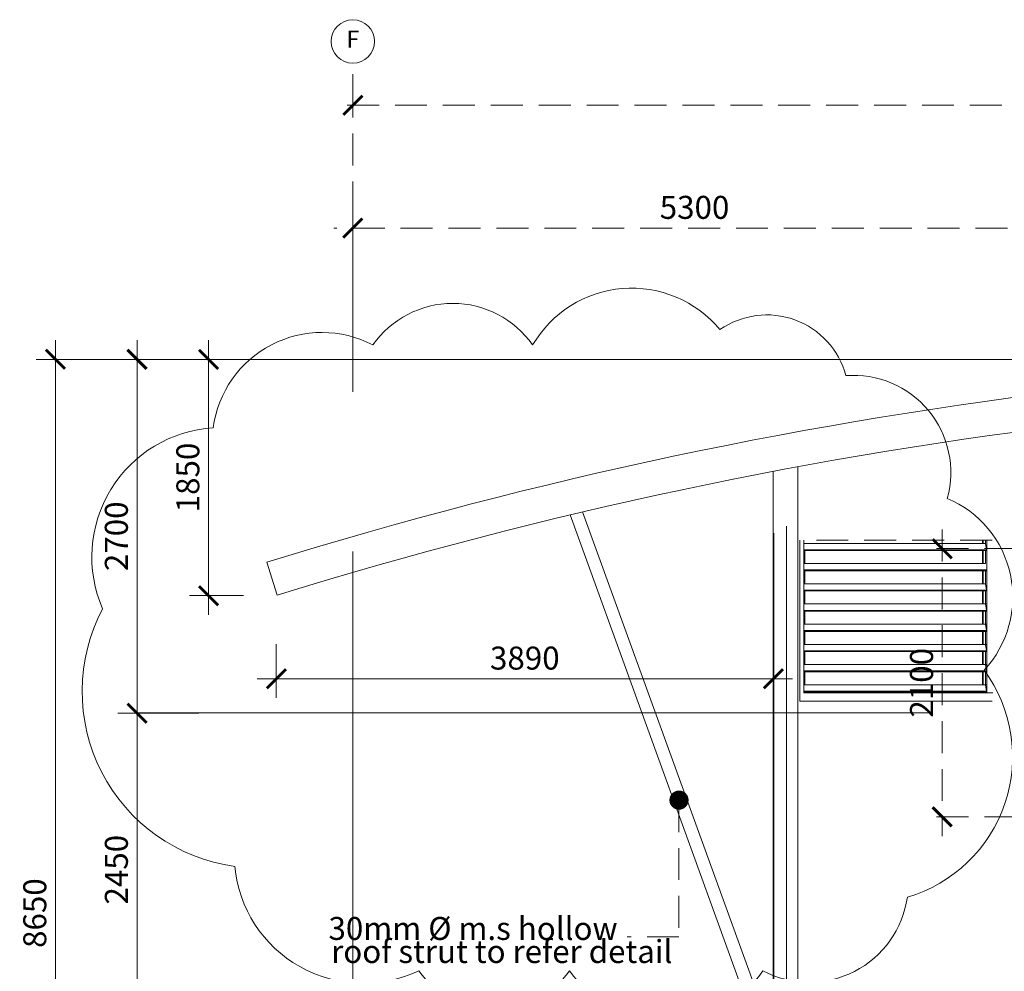
# Model space of a CAD drawing. Units: millimetres. Extents: x 215523 to 806212, y -318655 to -9507.
# Drawn here: x 703966 to 711673, y -35740 to -28290 of the extents above; entities that cross this region are included whole.
import ezdxf
from ezdxf.enums import TextEntityAlignment as Align

# ---------------------------------------------------------------- set-up
doc = ezdxf.new("R2010")
doc.units = ezdxf.units.MM
doc.header["$LTSCALE"] = 1000
doc.header["$MEASUREMENT"] = 0
doc.linetypes.add('CENTER2', pattern=[1.125, 0.75, -0.125, 0.125, -0.125])
doc.linetypes.add('HIDDEN', pattern=[0.375, 0.25, -0.125])
doc.layers.get('0').update_dxf_attribs({"color": 8, "lineweight": 5})
doc.layers.get('DEFPOINTS').update_dxf_attribs({"color": 8, "lineweight": 5})
for name, color, linetype, lineweight in [('A-COLS', 8, 'Continuous', 5), ('A-ROOF', 8, 'Continuous', 5), ('A-WALL', 8, 'Continuous', 5), ('BDIM100', 8, 'Continuous', 5), ('BDIM200', 8, 'Continuous', 5), ('BDIM5', 8, 'Continuous', 5), ('BDOOR', 8, 'Continuous', 5), ('BGD8', 8, 'CENTER2', 5), ('BGDTX3', 8, 'Continuous', 5), ('BHATCH', 8, 'Continuous', 5), ('BSPEC100', 8, 'Continuous', 5), ('BUB', 8, 'Continuous', 5)]:
    doc.layers.add(name, color=color, linetype=linetype, lineweight=lineweight)
doc.styles.add('ARIAL', font='ARIAL.TTF')
doc.dimstyles.new('DIM100', dxfattribs={"dimtxt": 180, "dimasz": 150, "dimexe": 150, "dimexo": 0, "dimgap": 70, "dimtad": 1, "dimtoh": 1, "dimdec": 0, "dimzin": 0, "dimdsep": 46, "dimtxsty": 'ARIAL', "dimblk": 'ARCHTICK', "dimcen": 0, "dimdle": 150, "dimclrd": 256, "dimclre": 256, "dimclrt": 1, "dimadec": 0, "dimazin": 0, "dimtfac": 1, "dimtdec": 0, "dimtmove": 0, "dimatfit": 3, "dimldrblk": 'DOT', "dimfxl": 0, "dimtolj": 1, "dimtzin": 0, "dimlwd": -1, "dimlwe": -1, "dimarcsym": 0})
doc.dimstyles.new('DIM100$7', dxfattribs={"dimtxt": 180, "dimasz": 150, "dimexe": 150, "dimexo": 0, "dimgap": 70, "dimtad": 1, "dimtoh": 1, "dimdec": 0, "dimzin": 0, "dimdsep": 46, "dimtxsty": 'ARIAL', "dimblk": 'ARCHTICK', "dimcen": 0, "dimdle": 150, "dimclrd": 256, "dimclre": 256, "dimclrt": 1, "dimadec": 0, "dimazin": 0, "dimtfac": 1, "dimtdec": 0, "dimtmove": 0, "dimatfit": 3, "dimldrblk": 'DOT', "dimfxl": 0, "dimtolj": 1, "dimtzin": 0, "dimlwd": -1, "dimlwe": -1, "dimarcsym": 0})

# ---------------------------------------------------------------- blocks, each defined once
blk = doc.blocks.new('DOT')
at = {"layer": 'BDIM5', "color": 0, "linetype": 'ByBlock'}
blk.add_line((-0.5, 0), (-1, 0), dxfattribs=at)
blk.add_lwpolyline([(-0.25, 0, 0.5, 0.5, 1), (0.25, 0, 0.5, 0.5, 1)], format="xyseb", close=True, dxfattribs=at)
blk = doc.blocks.new('_ARCHTICK')
at = {"color": 0, "linetype": 'ByBlock', "const_width": 0.15}
blk.add_lwpolyline([(-0.5, -0.5), (0.5, 0.5)], dxfattribs=at)
blk = doc.blocks.new('*D101')
at = {"layer": 'BSPEC100', "linetype": 'HIDDEN'}
for p, q in [((711187.4, -32281.4), (711187.4, -34681.4)), ((711187.4, -32281.4), (711187.4, -34681.4)), ((711767.1, -32431.4), (711037.4, -32431.4)), ((711767.1, -32431.4), (711037.4, -32431.4)), ((711767.1, -34531.4), (711037.4, -34531.4)), ((711767.1, -34531.4), (711037.4, -34531.4))]:
    blk.add_line(p, q, dxfattribs=at)
at = {"layer": 'DEFPOINTS', "color": 0, "linetype": 'HIDDEN'}
for p in [(711767.1, -32431.4), (711767.1, -32431.4), (711187.4, -34531.4), (711187.4, -34531.4), (711767.1, -34531.4), (711767.1, -34531.4)]:
    blk.add_point(p, dxfattribs=at)
at = {"layer": 'BSPEC100', "linetype": 'HIDDEN', "xscale": 150, "yscale": 150, "zscale": 150}
for p, rotation in [((711187.4, -32431.4), 90), ((711187.4, -32431.4), 90), ((711187.4, -34531.4), 270), ((711187.4, -34531.4), 270)]:
    blk.add_blockref('_ARCHTICK', p, dxfattribs=dict(at, rotation=rotation))
at = {"layer": 'BSPEC100', "color": 1, "linetype": 'HIDDEN', "insert": (711025.5, -33481.4), "char_height": 180, "attachment_point": 5, "rotation": 90, "style": 'ARIAL'}
blk.add_mtext('\\A1;2100', dxfattribs=at)
blk.add_mtext('\\A1;2100', dxfattribs=at)
blk = doc.blocks.new('_DOT')
at = {"color": 0, "linetype": 'ByBlock'}
blk.add_line((-0.5, 0), (-1, 0), dxfattribs=at)
at = {"color": 0, "linetype": 'ByBlock', "const_width": 0.5}
blk.add_lwpolyline([(-0.25, 0, 1), (0.25, 0, 1)], format="xyb", close=True, dxfattribs=at)
blk = doc.blocks.new('*D78')
at = {"layer": 'BSPEC100', "linetype": 'HIDDEN'}
for p, q in [((706574.1, -30931.1), (706574.1, -28809.9)), ((706574.1, -30931.1), (706574.1, -28809.9)), ((729129.5, -30259.1), (729129.5, -28809.9)), ((729129.5, -30259.1), (729129.5, -28809.9)), ((729279.5, -28959.9), (706424.1, -28959.9)), ((729279.5, -28959.9), (706424.1, -28959.9))]:
    blk.add_line(p, q, dxfattribs=at)
at = {"layer": 'DEFPOINTS', "color": 0, "linetype": 'HIDDEN'}
for p in [(706574.1, -28959.9), (706574.1, -28959.9), (729129.5, -30259.1), (729129.5, -30259.1), (706574.1, -30931.1), (706574.1, -30931.1)]:
    blk.add_point(p, dxfattribs=at)
at = {"layer": 'BSPEC100', "linetype": 'HIDDEN', "xscale": 150, "yscale": 150, "zscale": 150, "rotation": 180}
blk.add_blockref('_ARCHTICK', (706574.1, -28959.9), dxfattribs=at)
blk.add_blockref('_ARCHTICK', (706574.1, -28959.9), dxfattribs=at)
at = {"layer": 'BSPEC100', "linetype": 'HIDDEN', "xscale": 150, "yscale": 150, "zscale": 150}
blk.add_blockref('_ARCHTICK', (729129.5, -28959.9), dxfattribs=at)
blk.add_blockref('_ARCHTICK', (729129.5, -28959.9), dxfattribs=at)
at = {"layer": 'BSPEC100', "color": 1, "linetype": 'HIDDEN', "insert": (717851.8, -28797.9), "char_height": 180, "attachment_point": 5, "style": 'ARIAL'}
blk.add_mtext('\\A1;22300', dxfattribs=at)
blk.add_mtext('\\A1;22300', dxfattribs=at)
blk = doc.blocks.new('*D82')
at = {"layer": 'BSPEC100', "linetype": 'HIDDEN'}
for p, q in [((706574.1, -31075.6), (706574.1, -29771.4)), ((706574.1, -31075.6), (706574.1, -29771.4)), ((711923.4, -31075.6), (711923.4, -29771.4)), ((711923.4, -31075.6), (711923.4, -29771.4)), ((712073.4, -29921.4), (706424.1, -29921.4)), ((712073.4, -29921.4), (706424.1, -29921.4))]:
    blk.add_line(p, q, dxfattribs=at)
at = {"layer": 'DEFPOINTS', "color": 0, "linetype": 'HIDDEN'}
for p in [(706574.1, -29921.4), (706574.1, -29921.4), (706574.1, -31075.6), (706574.1, -31075.6), (711923.4, -31075.6), (711923.4, -31075.6)]:
    blk.add_point(p, dxfattribs=at)
at = {"layer": 'BSPEC100', "linetype": 'HIDDEN', "xscale": 150, "yscale": 150, "zscale": 150, "rotation": 180}
blk.add_blockref('_ARCHTICK', (706574.1, -29921.4), dxfattribs=at)
blk.add_blockref('_ARCHTICK', (706574.1, -29921.4), dxfattribs=at)
at = {"layer": 'BSPEC100', "linetype": 'HIDDEN', "xscale": 150, "yscale": 150, "zscale": 150}
blk.add_blockref('_ARCHTICK', (711923.4, -29921.4), dxfattribs=at)
blk.add_blockref('_ARCHTICK', (711923.4, -29921.4), dxfattribs=at)
at = {"layer": 'BSPEC100', "color": 1, "linetype": 'HIDDEN', "insert": (709248.7, -29759.4), "char_height": 180, "attachment_point": 5, "style": 'ARIAL'}
blk.add_mtext('\\A1;5300', dxfattribs=at)
blk.add_mtext('\\A1;5300', dxfattribs=at)
blk = doc.blocks.new('*D126')
at = {"layer": 'BDIM100'}
for p, q in [((704885, -36319.8), (704885, -33569.5)), ((704885, -36319.8), (704885, -33569.5)), ((705369.9, -33719.5), (704735, -33719.5)), ((705369.9, -33719.5), (704735, -33719.5)), ((705369.9, -36169.8), (704735, -36169.8)), ((705369.9, -36169.8), (704735, -36169.8))]:
    blk.add_line(p, q, dxfattribs=at)
at = {"layer": 'DEFPOINTS', "color": 0}
for p in [(704885, -33719.5), (704885, -33719.5), (705369.9, -33719.5), (705369.9, -33719.5), (705369.9, -36169.8), (705369.9, -36169.8)]:
    blk.add_point(p, dxfattribs=at)
at = {"layer": 'BDIM100', "xscale": 150, "yscale": 150, "zscale": 150}
for p, rotation in [((704885, -33719.5), 90), ((704885, -33719.5), 90), ((704885, -36169.8), 270), ((704885, -36169.8), 270)]:
    blk.add_blockref('_ARCHTICK', p, dxfattribs=dict(at, rotation=rotation))
at = {"layer": 'BDIM100', "color": 1, "insert": (704723.1, -34944.7), "char_height": 180, "attachment_point": 5, "rotation": 90, "style": 'ARIAL'}
blk.add_mtext('\\A1;2450', dxfattribs=at)
blk.add_mtext('\\A1;2450', dxfattribs=at)
blk = doc.blocks.new('*D127')
at = {"layer": 'BDIM100'}
for p, q in [((704884.9, -33869.5), (704884.9, -30799.2)), ((704884.9, -33869.5), (704884.9, -30799.2)), ((705869.6, -30949.2), (704734.9, -30949.2)), ((705869.6, -30949.2), (704734.9, -30949.2)), ((705227.6, -33719.5), (704734.9, -33719.5)), ((705227.6, -33719.5), (704734.9, -33719.5))]:
    blk.add_line(p, q, dxfattribs=at)
at = {"layer": 'DEFPOINTS', "color": 0}
for p in [(704884.9, -30949.2), (704884.9, -30949.2), (705869.6, -30949.2), (705869.6, -30949.2), (705227.6, -33719.5), (705227.6, -33719.5)]:
    blk.add_point(p, dxfattribs=at)
at = {"layer": 'BDIM100', "xscale": 150, "yscale": 150, "zscale": 150}
for p, rotation in [((704884.9, -30949.2), 90), ((704884.9, -30949.2), 90), ((704884.9, -33719.5), 270), ((704884.9, -33719.5), 270)]:
    blk.add_blockref('_ARCHTICK', p, dxfattribs=dict(at, rotation=rotation))
at = {"layer": 'BDIM100', "color": 1, "insert": (704723, -32334.4), "char_height": 180, "attachment_point": 5, "rotation": 90, "style": 'ARIAL'}
blk.add_mtext('\\A1;2700', dxfattribs=at)
blk.add_mtext('\\A1;2700', dxfattribs=at)
blk = doc.blocks.new('*D128')
at = {"layer": 'BDIM100'}
for p, q in [((704246.4, -39769.8), (704246.4, -30799.2)), ((704246.4, -39769.8), (704246.4, -30799.2)), ((704885.6, -30949.2), (704096.4, -30949.2)), ((704885.6, -30949.2), (704096.4, -30949.2)), ((704885.6, -39619.8), (704096.4, -39619.8)), ((704885.6, -39619.8), (704096.4, -39619.8))]:
    blk.add_line(p, q, dxfattribs=at)
at = {"layer": 'DEFPOINTS', "color": 0}
for p in [(704246.4, -30949.2), (704246.4, -30949.2), (704885.6, -30949.2), (704885.6, -30949.2), (704885.6, -39619.8), (704885.6, -39619.8)]:
    blk.add_point(p, dxfattribs=at)
at = {"layer": 'BDIM100', "xscale": 150, "yscale": 150, "zscale": 150}
for p, rotation in [((704246.4, -30949.2), 90), ((704246.4, -30949.2), 90), ((704246.4, -39619.8), 270), ((704246.4, -39619.8), 270)]:
    blk.add_blockref('_ARCHTICK', p, dxfattribs=dict(at, rotation=rotation))
at = {"layer": 'BDIM100', "color": 1, "insert": (704084.5, -35284.5), "char_height": 180, "attachment_point": 5, "rotation": 90, "style": 'ARIAL'}
blk.add_mtext('\\A1;8650', dxfattribs=at)
blk.add_mtext('\\A1;8650', dxfattribs=at)
blk = doc.blocks.new('*D158')
at = {"layer": 'BDIM100'}
for p, q in [((705444.5, -32949.2), (705444.5, -30799.2)), ((705444.5, -32949.2), (705444.5, -30799.2)), ((705717.1, -30949.2), (705294.5, -30949.2)), ((705717.1, -30949.2), (705294.5, -30949.2)), ((705717.1, -32799.2), (705294.5, -32799.2)), ((705717.1, -32799.2), (705294.5, -32799.2))]:
    blk.add_line(p, q, dxfattribs=at)
at = {"layer": 'DEFPOINTS', "color": 0}
for p in [(705444.5, -30949.2), (705444.5, -30949.2), (705717.1, -30949.2), (705717.1, -30949.2), (705717.1, -32799.2), (705717.1, -32799.2)]:
    blk.add_point(p, dxfattribs=at)
at = {"layer": 'BDIM100', "xscale": 150, "yscale": 150, "zscale": 150}
for p, rotation in [((705444.5, -30949.2), 90), ((705444.5, -30949.2), 90), ((705444.5, -32799.2), 270), ((705444.5, -32799.2), 270)]:
    blk.add_blockref('_ARCHTICK', p, dxfattribs=dict(at, rotation=rotation))
at = {"layer": 'BDIM100', "color": 1, "insert": (705282.6, -31874.2), "char_height": 180, "attachment_point": 5, "rotation": 90, "style": 'ARIAL'}
blk.add_mtext('\\A1;1850', dxfattribs=at)
blk.add_mtext('\\A1;1850', dxfattribs=at)
blk = doc.blocks.new('*D164')
at = {"layer": 'BDIM100'}
for p, q in [((705975.1, -33179.8), (705975.2, -33600.1)), ((705975.1, -33179.8), (705975.2, -33600.1)), ((709865.3, -33179.7), (709865.3, -33600)), ((709865.3, -33179.7), (709865.3, -33600)), ((705825.1, -33450.1), (710015.3, -33450)), ((705825.1, -33450.1), (710015.3, -33450))]:
    blk.add_line(p, q, dxfattribs=at)
at = {"layer": 'DEFPOINTS', "color": 0}
for p in [(705975.1, -33179.8), (705975.1, -33179.8), (709865.3, -33179.7), (709865.3, -33179.7), (709865.3, -33450), (709865.3, -33450)]:
    blk.add_point(p, dxfattribs=at)
at = {"layer": 'BDIM100', "xscale": 150, "yscale": 150, "zscale": 150}
for p, rotation in [((705975.1, -33450.1), 180.0020594281021), ((705975.1, -33450.1), 180.0020594281021), ((709865.3, -33450), 0.002059428102124865), ((709865.3, -33450), 0.002059428102124865)]:
    blk.add_blockref('_ARCHTICK', p, dxfattribs=dict(at, rotation=rotation))
at = {"layer": 'BDIM100', "color": 1, "insert": (707920.2, -33288.1), "char_height": 180, "attachment_point": 5, "rotation": 0.00206, "style": 'ARIAL'}
blk.add_mtext('\\A1;3890', dxfattribs=at)
blk.add_mtext('\\A1;3890', dxfattribs=at)

msp = doc.modelspace()

# ---------------------------------------------------------------- linework, layer by layer
at = {"layer": 'A-COLS', "color": 3}
for p, q in [((709865.3, -31826.3), (709865.3, -38968.1)), ((710057, -31790.3), (710058.2, -39619.8)), ((709868.2, -32310.4), (709868.2, -39619.8))]:
    msp.add_line(p, q, dxfattribs=at)
at = {"layer": 'A-ROOF', "color": 2}
for p, q in [((709965.2, -36830.5), (708274.4, -32167.3)), ((709965.2, -36537.1), (708372.3, -32144.1)), ((705902, -32538.3), (705982.1, -32796.2))]:
    msp.add_line(p, q, dxfattribs=at)
for radius in [35637.3, 35367.3]:
    msp.add_arc((716480.4, -66569.4), radius, 65.11424, 107.26756, dxfattribs=at)
at = {"layer": 'A-WALL', "color": 3, "ltscale": 25}
for p, q in [((709868.2, -33907.1), (709868.2, -39619.8)), ((710058.2, -33892.2), (710058.2, -39619.8))]:
    msp.add_line(p, q, dxfattribs=at)
at = {"layer": 'BDIM200', "color": 15, "linetype": 'Continuous'}
for p, q in [((710072, -33624.1), (710072, -32364.7)), ((710103.6, -33561.1), (710103.6, -32364.7)), ((711503, -32390.2), (711503, -32364.7)), ((711504.5, -32364.7), (711504.5, -32390.2)), ((711507, -32364.7), (711507, -32390.2)), ((711526.8, -32364.7), (711526.8, -32390.2)), ((711537.5, -32364.7), (711537.5, -33561.1)), ((711526.8, -32390.2), (710103.6, -32390.2)), ((711537.5, -32440.2), (710103.6, -32440.2)), ((711537.5, -32444.5), (710103.6, -32444.5)), ((710113, -32548.3), (710113, -32444.5)), ((711526.8, -32390.2), (711127.9, -32390.2)), ((711533.5, -32440.2), (711127.9, -32440.2)), ((711533.5, -32444.5), (711127.9, -32444.5)), ((711503, -32548.3), (711503, -32444.5)), ((711504.5, -32444.5), (711504.5, -32548.3)), ((711507, -32444.5), (711507, -32548.3)), ((711533.5, -32440.2), (711526.8, -32390.2)), ((711526.8, -32444.5), (711526.8, -32548.3)), ((710103.6, -32446.6), (711537.5, -32446.6)), ((711127.9, -32446.6), (711503, -32446.6)), ((711526.8, -32548.3), (710103.6, -32548.3)), ((711537.5, -32598.3), (710103.6, -32598.3)), ((711526.8, -32548.3), (711127.9, -32548.3)), ((711533.5, -32598.3), (711127.9, -32598.3)), ((711537.5, -32602.6), (710103.6, -32602.6)), ((710103.6, -32604.7), (711537.5, -32604.7)), ((710113, -32706.4), (710113, -32602.6)), ((711533.5, -32602.6), (711127.9, -32602.6)), ((711127.9, -32604.7), (711503, -32604.7)), ((711503, -32706.4), (711503, -32602.6)), ((711504.5, -32602.6), (711504.5, -32706.4)), ((711507, -32602.6), (711507, -32706.4)), ((711526.8, -32602.6), (711526.8, -32706.4)), ((711526.8, -32706.4), (710103.6, -32706.4)), ((711526.8, -32706.4), (711127.9, -32706.4)), ((711533.5, -32756.4), (711526.8, -32706.4)), ((711537.5, -32756.4), (710103.6, -32756.4)), ((711537.5, -32760.6), (710103.6, -32760.6)), ((710103.6, -32762.8), (711537.5, -32762.8)), ((710112.7, -32864.5), (710112.7, -32760.6)), ((711533.5, -32756.4), (711127.9, -32756.4)), ((711533.5, -32760.6), (711127.9, -32760.6)), ((711127.9, -32762.8), (711503, -32762.8)), ((711503, -32864.5), (711503, -32760.6)), ((711504.5, -32760.6), (711504.5, -32864.5)), ((711507, -32760.6), (711507, -32864.5)), ((711526.8, -32760.6), (711526.8, -32864.5)), ((711537.5, -32864.5), (710103.6, -32864.5)), ((711526.8, -32864.5), (711127.9, -32864.5)), ((711533.5, -32914.5), (711526.8, -32864.5)), ((711537.5, -32914.5), (710103.6, -32914.5)), ((711537.5, -32918.7), (710103.6, -32918.7)), ((710103.6, -32920.9), (711537.5, -32920.9)), ((710112.7, -33022.6), (710112.7, -32918.7)), ((711533.5, -32914.5), (711127.9, -32914.5)), ((711533.5, -32918.7), (711127.9, -32918.7)), ((711127.9, -32920.9), (711503, -32920.9)), ((711503, -33022.6), (711503, -32918.7)), ((711504.5, -32918.7), (711504.5, -33022.6)), ((711507, -32918.7), (711507, -33022.6)), ((711526.8, -32918.7), (711526.8, -33022.6)), ((711537.5, -33022.6), (710103.6, -33022.6)), ((711526.8, -33022.6), (711127.9, -33022.6)), ((711533.5, -33072.6), (711526.8, -33022.6)), ((711537.5, -33072.6), (710103.6, -33072.6)), ((711537.5, -33076.8), (710103.6, -33076.8)), ((710103.6, -33079), (711537.5, -33079)), ((710112.7, -33180.7), (710112.7, -33076.8)), ((711533.5, -33072.6), (711127.9, -33072.6)), ((711533.5, -33076.8), (711127.9, -33076.8)), ((711127.9, -33079), (711503, -33079)), ((711503, -33180.7), (711503, -33076.8)), ((711504.5, -33076.8), (711504.5, -33180.7)), ((711507, -33076.8), (711507, -33180.7)), ((711526.8, -33076.8), (711526.8, -33180.7)), ((711537.5, -33180.7), (710103.6, -33180.7)), ((711526.8, -33180.7), (711127.9, -33180.7)), ((711533.5, -33230.7), (711526.8, -33180.7)), ((711537.5, -33230.7), (710103.6, -33230.7)), ((711537.5, -33234.9), (710103.6, -33234.9)), ((710103.6, -33237), (711537.5, -33237)), ((710112.7, -33340.9), (710112.7, -33237)), ((711533.5, -33230.7), (711127.9, -33230.7)), ((711533.5, -33234.9), (711127.9, -33234.9)), ((711127.9, -33237), (711503, -33237)), ((711503, -33338.7), (711503, -33234.9)), ((711504.5, -33234.9), (711504.5, -33338.7)), ((711507, -33234.9), (711507, -33338.7)), ((711526.8, -33234.9), (711526.8, -33338.7)), ((711537.5, -33338.7), (710103.6, -33338.7)), ((711526.8, -33338.7), (711127.9, -33338.7)), ((711533.5, -33388.7), (711526.8, -33338.7)), ((711537.5, -33388.7), (710103.6, -33388.7)), ((711537.5, -33393), (710103.6, -33393)), ((710103.6, -33395.1), (711537.5, -33395.1)), ((710112.7, -33499), (710112.7, -33395.1)), ((711533.5, -33388.7), (711127.9, -33388.7)), ((711533.5, -33393), (711127.9, -33393)), ((711127.9, -33395.1), (711503, -33395.1)), ((711503, -33496.8), (711503, -33393)), ((711504.5, -33393), (711504.5, -33496.8)), ((711507, -33393), (711507, -33496.8)), ((711526.8, -33393), (711526.8, -33496.8)), ((711537.5, -33496.8), (710103.6, -33496.8)), ((711526.8, -33496.8), (711127.9, -33496.8)), ((711533.5, -33546.8), (711526.8, -33496.8)), ((711537.5, -33546.8), (710103.6, -33546.8)), ((711537.5, -33551.1), (710103.6, -33551.1)), ((711577.1, -33561.1), (710103.6, -33561.1)), ((711533.5, -33546.8), (711127.9, -33546.8)), ((711533.5, -33551.1), (711127.9, -33551.1)), ((711582.5, -33561.1), (711127.9, -33561.1)), ((710072, -33624.1), (711577.1, -33626.2)), ((711577.1, -33624.1), (710072, -33624.1)), ((711127.9, -33626.2), (711562.4, -33626.2))]:
    msp.add_line(p, q, dxfattribs=at)
at = {"layer": 'BDOOR'}
msp.add_lwpolyline([(704615.6, -32902, -0.520567), (705481.1, -31485.1, -0.520567), (706731.2, -30836.6, -0.520567), (707981.4, -30836.6, -0.520567), (709447.9, -30716.6, -0.520567), (710433.6, -31076.8, -0.520567), (711227, -32037.4, -0.520567), (711515.5, -33382.3, -0.520567), (710914.4, -35159.4, -0.520567), (709784.5, -35735.8, -0.520567), (708269.9, -35735.8, -0.520567), (707091.8, -35735.8, -0.520567), (705649.4, -34919.3, -0.520567)], format="xyb", close=True, dxfattribs=at)
at = {"layer": 'BGD8', "ltscale": 10}
for p, q in [((705869.6, -30949.2), (733594, -30949.2)), ((706574.1, -39953.8), (706574.1, -30931.1)), ((709967.3, -32256.1), (709967.3, -39935.3)), ((733578.8, -33715.5), (704885.6, -33715.5))]:
    msp.add_line(p, q, dxfattribs=at)
at = {"layer": 'BHATCH', "linetype": 'HIDDEN'}
msp.add_line((706574.1, -28965.8), (706574.1, -28630.1), dxfattribs=at)
at = {"layer": 'BUB'}
msp.add_circle((706574.1, -28460.1), 170, dxfattribs=at)
at = {"layer": 'DEFPOINTS', "color": 15, "linetype": 'HIDDEN'}
for q in [(710103.6, -32364.7), (711127.9, -32364.7)]:
    msp.add_line((711577.1, -32364.7), q, dxfattribs=at)

# ---------------------------------------------------------------- texts
at = {"layer": 'BGDTX3', "style": 'ARIAL'}
msp.add_text('F', height=135, dxfattribs=at).set_placement((706574.1, -28460.1), align=Align.MIDDLE)
at = {"layer": 'BSPEC100', "color": 2, "style": 'ARIAL'}
for s, p in [('30mm %%C m.s hollow', (706383.8, -35494.4)), ('roof strut to refer detail', (706404.5, -35675.1))]:
    msp.add_text(s, height=179.55, dxfattribs=at).set_placement(p)

# ---------------------------------------------------------------- dimensions: what is measured, and where the dimension line sits
at = {"layer": 'BDIM100'}
for base, p1, p2, text, picture, middle in [((704246.4, -30949.2), (704885.6, -39619.8), (704885.6, -30949.2), '8650', '*D128', (704084.5, -35284.5)), ((704884.9, -30949.2), (705227.6, -33719.5), (705869.6, -30949.2), '2700', '*D127', (704723, -32334.4))]:
    dim = msp.add_linear_dim(base=base, p1=p1, p2=p2, angle=90, text=text, dimstyle='DIM100', dxfattribs=at)
    dim.commit()
    dim.dimension.update_dxf_attribs({"geometry": picture, "text_midpoint": middle})
for p1, p2, distance, picture, middle in [((705717.1, -32799.2), (705717.1, -30949.2), 272.6, '*D158', (705282.6, -31874.2)), ((705975.1, -33179.8), (709865.3, -33179.7), -270.3, '*D164', (707920.2, -33288.1))]:
    dim = msp.add_aligned_dim(p1=p1, p2=p2, distance=distance, dimstyle='DIM100', dxfattribs=at)
    dim.commit()
    dim.dimension.update_dxf_attribs({"geometry": picture, "text_midpoint": middle})
dim = msp.add_linear_dim(base=(704885, -33719.5), p1=(705369.9, -36169.8), p2=(705369.9, -33719.5), angle=90, dimstyle='DIM100', dxfattribs=at)
dim.commit()
dim.dimension.update_dxf_attribs({"geometry": '*D126', "text_midpoint": (704723.1, -34944.7)})
at = {"layer": 'BSPEC100', "color": 15, "linetype": 'HIDDEN'}
for base, p1, p2, text, picture, middle in [((706574.1, -28959.9), (729129.5, -30259.1), (706574.1, -30931.1), '22300', '*D78', (717851.8, -28797.9)), ((706574.1, -29921.4), (711923.4, -31075.6), (706574.1, -31075.6), '5300', '*D82', (709248.7, -29759.4))]:
    dim = msp.add_linear_dim(base=base, p1=p1, p2=p2, angle=180, text=text, dimstyle='DIM100', override={"dimldrblk": 'DOT', "dimfxl": 150}, dxfattribs=at)
    dim.commit()
    dim.dimension.update_dxf_attribs({"geometry": picture, "text_midpoint": middle})
dim = msp.add_linear_dim(base=(711187.4, -34531.4), p1=(711767.1, -32431.4), p2=(711767.1, -34531.4), angle=90, dimstyle='DIM100', override={"dimldrblk": 'DOT', "dimfxl": 150}, dxfattribs=at)
dim.commit()
dim.dimension.update_dxf_attribs({"geometry": '*D101', "text_midpoint": (711025.5, -33481.4)})

# ---------------------------------------------------------------- leaders
msp.add_leader([(709127, -34400.1), (709127, -35469.1), (708720.7, -35469.1)], dimstyle='DIM100$7', override={"dimtad": 0, "dimldrblk": 'DOT'}, dxfattribs=at)

doc.saveas('drawing.dxf')
